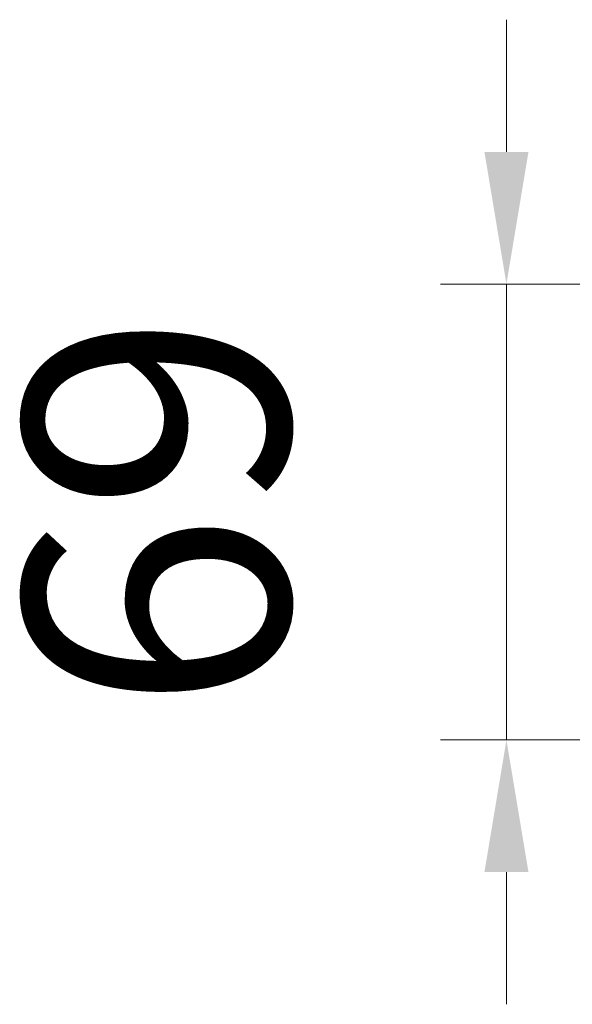
# Model space of a CAD drawing. Units: millimetres. Extents: x -3574 to 56482, y -38070 to 16854.
# Drawn here: x 13355 to 13438, y -31721 to -31572 of the extents above; entities that cross this region are included whole.
import ezdxf

# ---------------------------------------------------------------- set-up
doc = ezdxf.new("R2010")
doc.units = ezdxf.units.MM
doc.layers.get('DEFPOINTS').update_dxf_attribs({"linetype": 'CONTINUOUS'})
doc.layers.add('A_BEMASSUNG', color=1, linetype='CONTINUOUS', lineweight=13)
doc.layers.add('A_VOLL', color=3, linetype='CONTINUOUS', lineweight=18)
doc.styles.add('Arial_0', font='arial.ttf')
doc.dimstyles.new('ID-groß_Bemassung', dxfattribs={"dimtxt": 40, "dimasz": 20, "dimexe": 10, "dimexo": 10, "dimgap": 15, "dimtad": 0, "dimdec": 0, "dimdsep": 46, "dimtxsty": 'Arial_0', "dimcen": 0.09, "dimclrt": 7, "dimazin": 0, "dimtfac": 1, "dimtdec": 0, "dimtmove": 2, "dimatfit": 3, "dimfxl": 1, "dimtolj": 1, "dimtzin": 0, "dimarcsym": 0})

# ---------------------------------------------------------------- blocks, each defined once
blk = doc.blocks.new('*D577')
at = {"layer": 'A_BEMASSUNG', "color": 0, "lineweight": -2, "transparency": 16777216}
for p, q in [((-709.7719859909295, -194.4704832496356), (-709.7719859909295, -174.4704832496355)), ((-649.4690702680966, -214.4704832496355), (-719.7719859909295, -214.4704832496356)), ((-709.7719859909295, -214.4704832496356), (-709.7719859909294, -283.4704832496356)), ((-649.4690702680966, -283.4704832496356), (-719.7719859909294, -283.4704832496356)), ((-709.7719859909294, -303.4704832496356), (-709.7719859909294, -323.4704832496356))]:
    blk.add_line(p, q, dxfattribs=at)
at = {"layer": 'A_BEMASSUNG', "color": 0, "transparency": 16777216}
for points in [[(-713.1053193242628, -194.4704832496356), (-706.4386526575961, -194.4704832496356), (-709.7719859909295, -214.4704832496356)], [(-713.1053193242627, -303.4704832496356), (-706.438652657596, -303.4704832496356), (-709.7719859909294, -283.4704832496356)]]:
    blk.add_solid(points, dxfattribs=at)
at = {"layer": 'DEFPOINTS', "color": 0, "transparency": 16777216}
for p in [(-639.4690702680966, -214.4704832496355), (-709.7719859909294, -283.4704832496356), (-639.4690702680966, -283.4704832496355)]:
    blk.add_point(p, dxfattribs=at)
at = {"layer": 'A_BEMASSUNG', "color": 7, "transparency": 16777216, "insert": (-762.694905499797, -248.9704832496353), "char_height": 40, "attachment_point": 5, "rotation": 90, "style": 'Arial_0'}
blk.add_mtext('\\A1;69', dxfattribs=at)
blk = doc.blocks.new('*U575')
at = {"layer": 'A_BEMASSUNG'}
dim = blk.add_linear_dim(base=(-709.7719859909294, -283.4704832496356), p1=(-639.4690702680964, -214.4704832496354), p2=(-639.4690702680964, -283.4704832496354), angle=90, dimstyle='ID-groß_Bemassung', override={"dimasz": 20}, dxfattribs=at)
dim.commit()
dim.dimension.update_dxf_attribs({"geometry": '*D577', "text_midpoint": (-762.694905499797, -248.9704832496353)})

msp = doc.modelspace()

# ---------------------------------------------------------------- block references
at = {"layer": 'A_VOLL'}
msp.add_blockref('*U575', (14138.05694104063, -31397.45537718158), dxfattribs=at)

doc.saveas('drawing.dxf')
